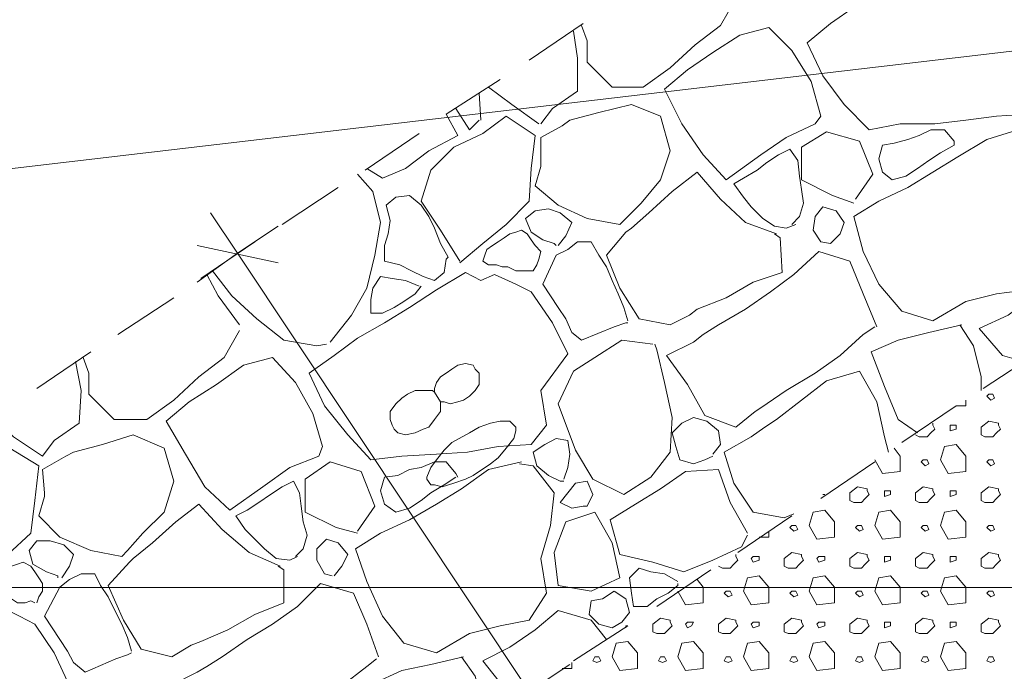
# Model space of a CAD drawing. Units: millimetres. Extents: x 269 to 62840, y 9450 to 37173.
# Drawn here: x 49960 to 51460, y 26281 to 27274 of the extents above; entities that cross this region are included whole.
import ezdxf

# ---------------------------------------------------------------- set-up
doc = ezdxf.new("R2010")
doc.units = ezdxf.units.MM
doc.header["$LTSCALE"] = 50
for name, color, linetype, lineweight in [('Gewässer', 142, 'Continuous', 20), ('original Dokument', 6, 'Continuous', 20), ('Setzpfandt', 24, 'Continuous', 15)]:
    doc.layers.add(name, color=color, linetype=linetype, lineweight=lineweight)

msp = doc.modelspace()

# ---------------------------------------------------------------- linework, layer by layer
at = {"layer": 'Gewässer', "color": 144, "true_color": 0x1e788f}
msp.add_line((24260.32, 26408.51), (52642.15, 26408.51), dxfattribs=at)
at = {"layer": 'original Dokument'}
msp.add_line((52693.62, 27369.51), (47591.92, 26769.51), dxfattribs=at)
at = {"layer": 'Setzpfandt', "linetype": 'Continuous'}
for points in [[(51439.41, 27391.28), (51421.77, 27382.45), (51395.3, 27391.28), (51351.18, 27367.75), (51312.94, 27341.28), (51274.71, 27314.81), (51233.53, 27294.22), (51195.3, 27267.75), (51160, 27238.34), (51183.53, 27188.34)], [(51183.53, 27188.34), (51215.88, 27144.22), (51254.12, 27105.98), (51301.18, 27114.81), (51354.12, 27114.81), (51401.18, 27120.69), (51448.24, 27126.57), (51495.3, 27129.51), (51518.83, 27161.87), (51512.94, 27214.81), (51551.18, 27267.75), (51527.65, 27317.75), (51498.24, 27364.81), (51474.71, 27376.57), (51439.41, 27391.28)], [(50815.88, 27264.81), (50824.71, 27241.28), (50824.71, 27208.92), (50862.94, 27170.69), (50910, 27170.69), (50951.18, 27200.1), (50989.41, 27235.39), (51027.65, 27264.81), (51051.18, 27305.98), (51051.18, 27305.98)], [(50736.47, 27211.87), (50818.83, 27267.75)], [(51180.59, 27126.57), (51165.88, 27179.51), (51136.47, 27226.57), (51101.18, 27261.87), (51057.06, 27250.1), (51015.88, 27223.63), (50977.65, 27197.16), (50942.35, 27167.75), (50968.83, 27114.81), (51001.18, 27067.75), (51036.47, 27029.51), (51089.41, 27067.75), (51127.65, 27094.22), (51171.77, 27114.81), (51180.59, 27126.57)], [(50804.12, 27255.98), (50810, 27214.81), (50810, 27164.81), (50771.77, 27138.34)], [(50610, 27129.51), (50692.35, 27182.45)], [(50662.94, 27120.69), (50660, 27161.87)], [(50751.18, 27114.81), (50710, 27144.22), (50674.71, 27170.69)], [(50786.47, 27111.87), (50798.24, 27120.69), (50842.35, 27132.45), (50892.35, 27144.22), (50936.47, 27126.57), (50951.18, 27073.63), (50936.47, 27029.51), (50907.06, 26994.22), (50883.53, 26970.69)], [(50610, 27129.51), (50627.65, 27097.16), (50583.53, 27073.63), (50548.24, 27047.16), (50512.94, 27032.45)], [(50630.59, 26905.98), (50601.18, 26953.04), (50571.77, 26997.16), (50586.47, 27044.22), (50621.77, 27079.51), (50665.88, 27100.1), (50701.18, 27126.57), (50745.3, 27097.16), (50739.41, 27047.16), (50736.47, 26997.16), (50701.18, 26961.87), (50665.88, 26932.45)], [(50624.71, 27138.34), (50645.3, 27105.98), (50660, 27120.69)], [(50771.77, 27138.34), (50771.77, 27138.34), (50754.12, 27114.81)], [(50754.12, 27055.98), (50754.12, 27094.22), (50786.47, 27111.87)], [(50486.47, 27044.22), (50568.83, 27100.1)], [(51233.53, 27000.1), (51260, 27038.34), (51239.41, 27088.34), (51189.41, 27103.04), (51151.18, 27079.51), (51151.18, 27029.51), (51198.24, 27005.98), (51230.59, 26994.22)], [(51480.59, 27105.98), (51433.53, 27091.28), (51389.41, 27064.81), (51351.18, 27041.28), (51312.94, 27017.75), (51268.83, 26997.16), (51230.59, 26973.63), (51245.3, 26920.69), (51268.83, 26870.69), (51304.12, 26829.51), (51351.18, 26814.81), (51401.18, 26844.22), (51448.24, 26855.98), (51495.3, 26861.87), (51521.77, 26903.04), (51512.94, 26958.92), (51524.71, 27008.92), (51533.53, 27058.92), (51498.24, 27100.1), (51477.65, 27100.1)], [(51383.53, 27082.45), (51362.94, 27070.69), (51345.3, 27058.92), (51327.65, 27047.16), (51310, 27035.39), (51289.41, 27029.51), (51274.71, 27041.28), (51268.83, 27061.87), (51274.71, 27082.45), (51292.35, 27085.39), (51312.94, 27091.28), (51330.59, 27097.16), (51348.24, 27105.98), (51368.83, 27105.98), (51383.53, 27088.34), (51383.53, 27082.45)], [(51136.47, 26961.87), (51148.24, 26973.63), (51154.12, 26994.22), (51151.18, 27014.81), (51148.24, 27035.39), (51145.3, 27058.92), (51133.53, 27076.57), (51115.88, 27067.75), (51098.24, 27055.98), (51083.53, 27044.22), (51062.94, 27032.45), (51048.24, 27023.63), (51062.94, 27003.04), (51074.71, 26988.34), (51092.35, 26970.69), (51110, 26958.92), (51127.65, 26955.98), (51142.35, 26961.87)], [(50883.53, 26970.69), (50874.71, 26961.87), (50824.71, 26970.69), (50780.59, 26991.28), (50745.3, 27020.69), (50754.12, 27050.1), (50754.12, 27055.98)], [(50433.53, 26782.45), (50465.88, 26823.63), (50489.41, 26864.81), (50501.18, 26914.81), (50510, 26964.81), (50498.24, 27011.87), (50474.71, 27038.34)], [(50512.94, 27032.45), (50489.41, 27047.16)], [(51112.94, 26947.16), (51065.88, 26964.81), (51027.65, 27000.1), (50992.35, 27041.28), (50954.12, 27011.87), (50918.83, 26979.51), (50892.35, 26955.98)], [(50360, 26961.87), (50445.3, 27017.75)], [(50554.12, 27005.98), (50533.53, 27003.04), (50518.83, 26991.28), (50524.71, 26967.75), (50521.77, 26947.16), (50515.88, 26929.51), (50515.88, 26905.98), (50539.41, 26900.1), (50557.06, 26891.28), (50574.71, 26882.45), (50592.35, 26876.57), (50607.06, 26888.34), (50610, 26908.92), (50612.94, 26911.87)], [(50612.94, 26911.87), (50601.18, 26932.45), (50592.35, 26955.98), (50583.53, 26973.63), (50571.77, 26991.28), (50554.12, 27005.98)], [(50292.35, 26917.75), (50251.18, 26979.51)], [(50780.59, 26929.51), (50792.35, 26944.22), (50801.18, 26964.81), (50783.53, 26979.51), (50765.88, 26985.39), (50745.3, 26982.45), (50730.59, 26970.69), (50739.41, 26950.1), (50757.06, 26938.34), (50774.71, 26932.45), (50777.65, 26929.51)], [(51195.3, 26932.45), (51210, 26947.16), (51215.88, 26964.81), (51204.12, 26982.45), (51183.53, 26988.34), (51171.77, 26973.63), (51168.83, 26953.04), (51180.59, 26935.39), (51195.3, 26932.45)], [(50292.35, 26917.75), (50354.12, 26958.92)], [(50742.35, 26891.28), (50748.24, 26900.1), (50751.18, 26908.92), (50754.12, 26920.69), (50745.3, 26929.51), (50739.41, 26938.34), (50733.53, 26947.16), (50724.71, 26953.04), (50715.88, 26950.1), (50707.06, 26947.16), (50698.24, 26941.28), (50689.41, 26935.39), (50680.59, 26929.51), (50671.77, 26923.63), (50668.83, 26914.81), (50665.88, 26905.98), (50674.71, 26900.1), (50686.47, 26900.1), (50695.3, 26897.16), (50704.12, 26897.16), (50715.88, 26891.28), (50724.71, 26891.28), (50736.47, 26891.28), (50742.35, 26891.28)], [(50892.35, 26955.98), (50883.53, 26950.1), (50854.12, 26914.81), (50874.71, 26864.81), (50904.12, 26817.75), (50951.18, 26808.92), (50980.59, 26823.63)], [(50992.35, 26832.45), (51036.47, 26850.1), (51077.65, 26873.63), (51121.77, 26888.34), (51118.83, 26941.28), (51110, 26947.16)], [(50236.47, 26879.51), (50318.83, 26935.39)], [(50665.88, 26932.45), (50630.59, 26903.04)], [(50886.47, 26814.81), (50880.59, 26835.39), (50871.77, 26855.98), (50862.94, 26876.57), (50854.12, 26897.16), (50842.35, 26914.81), (50830.59, 26935.39), (50810, 26935.39), (50795.3, 26923.63), (50777.65, 26914.81), (50757.06, 26870.69), (50768.83, 26853.04), (50780.59, 26835.39), (50792.35, 26817.75), (50801.18, 26797.16), (50815.88, 26785.39), (50865.88, 26805.98), (50883.53, 26811.87), (50886.47, 26811.87)], [(50230.59, 26929.51), (50354.12, 26903.04)], [(50292.35, 26917.75), (50230.59, 26873.63)], [(50292.35, 26917.75), (50736.47, 26250.1)], [(51265.88, 26805.98), (51245.3, 26855.98), (51224.71, 26905.98), (51177.65, 26920.69), (51139.41, 26885.39), (51104.12, 26858.92), (51065.88, 26832.45), (51024.71, 26808.92), (51001.18, 26794.22)], [(50254.12, 26891.28), (50283.53, 26853.04), (50321.77, 26817.75), (50362.94, 26785.39), (50412.94, 26776.57), (50427.65, 26779.51)], [(50683.53, 26885.39), (50662.94, 26876.57), (50639.41, 26888.34), (50595.3, 26861.87), (50554.12, 26835.39), (50515.88, 26811.87), (50474.71, 26788.34), (50439.41, 26761.87), (50401.18, 26735.39), (50424.71, 26685.39), (50460, 26641.28), (50495.3, 26603.04), (50542.35, 26608.92), (50595.3, 26611.87), (50642.35, 26614.81), (50689.41, 26623.63), (50739.41, 26626.57), (50762.94, 26655.98), (50754.12, 26708.92), (50795.3, 26764.81), (50771.77, 26811.87), (50739.41, 26858.92), (50715.88, 26870.69), (50683.53, 26885.39)], [(50295.3, 26808.92), (50262.94, 26853.04), (50245.3, 26885.39)], [(50568.83, 26867.75), (50548.24, 26876.57), (50527.65, 26879.51), (50510, 26882.45), (50498.24, 26864.81)], [(51539.41, 26879.51), (51501.18, 26850.1), (51465.88, 26823.63), (51421.77, 26803.04), (51457.06, 26761.87), (51489.41, 26753.04)], [(50498.24, 26864.81), (50495.3, 26847.16), (50495.3, 26826.57), (50512.94, 26826.57), (50530.59, 26835.39), (50545.3, 26844.22), (50562.94, 26855.98), (50571.77, 26867.75)], [(50110, 26794.22), (50195.3, 26850.1)], [(50980.59, 26823.63), (50992.35, 26832.45)], [(50057.06, 26758.92), (50065.88, 26735.39), (50065.88, 26703.04), (50104.12, 26664.81), (50154.12, 26664.81), (50195.3, 26694.22), (50233.53, 26729.51), (50271.77, 26758.92), (50295.3, 26800.1), (50295.3, 26800.1)], [(51080.59, 26676.57), (51089.41, 26682.45), (51127.65, 26708.92), (51171.77, 26735.39), (51210, 26761.87), (51245.3, 26794.22), (51262.94, 26805.98)], [(51395.3, 26808.92), (51345.3, 26797.16), (51298.24, 26785.39), (51257.06, 26767.75), (51277.65, 26714.81), (51298.24, 26664.81), (51327.65, 26644.22)], [(51424.71, 26708.92), (51424.71, 26729.51), (51412.94, 26776.57), (51392.35, 26808.92)], [(50924.71, 26779.51), (50877.65, 26785.39), (50836.47, 26758.92), (50804.12, 26738.34), (50780.59, 26688.34), (50807.06, 26617.75), (50833.53, 26573.63), (50880.59, 26550.1), (50921.77, 26576.57), (50951.18, 26614.81), (50954.12, 26667.75), (50942.35, 26720.69), (50930.59, 26770.69), (50927.65, 26779.51)], [(51001.18, 26794.22), (50986.47, 26782.45), (50945.3, 26761.87), (50977.65, 26717.75), (51004.12, 26670.69), (51051.18, 26653.04), (51080.59, 26676.57)], [(49986.47, 26711.87), (50068.83, 26767.75)], [(51427.65, 26711.87), (51512.94, 26767.75)], [(50045.3, 26753.04), (50054.12, 26708.92), (50051.18, 26658.92), (50012.94, 26632.45)], [(50421.77, 26623.63), (50407.06, 26673.63), (50380.59, 26720.69), (50345.3, 26758.92), (50301.18, 26747.16), (50260, 26717.75), (50218.83, 26691.28), (50183.53, 26661.87), (50212.94, 26611.87), (50242.35, 26561.87), (50280.59, 26526.57), (50330.59, 26561.87), (50371.77, 26591.28), (50415.88, 26608.92), (50421.77, 26623.63)], [(50592.35, 26705.98), (50592.35, 26711.87), (50595.3, 26720.69), (50601.18, 26729.51), (50610, 26735.39), (50618.83, 26741.28), (50627.65, 26747.16), (50639.41, 26750.1), (50651.18, 26747.16), (50654.12, 26741.28), (50660, 26735.39), (50660, 26729.51), (50660, 26717.75), (50654.12, 26708.92), (50645.3, 26700.1), (50636.47, 26694.22), (50627.65, 26691.28), (50615.88, 26688.34), (50607.06, 26691.28), (50601.18, 26691.28)], [(51283.53, 26614.81), (51277.65, 26638.34), (51265.88, 26691.28), (51239.41, 26738.34), (51189.41, 26723.63), (51151.18, 26694.22), (51112.94, 26664.81), (51095.3, 26653.04)], [(50574.71, 26650.1), (50583.53, 26653.04), (50592.35, 26664.81), (50601.18, 26676.57), (50601.18, 26688.34), (50601.18, 26691.28), (50592.35, 26705.98), (50589.41, 26708.92), (50577.65, 26708.92), (50562.94, 26708.92), (50551.18, 26703.04), (50542.35, 26697.16), (50533.53, 26688.34), (50524.71, 26676.57), (50524.71, 26664.81), (50527.65, 26655.98), (50530.59, 26650.1), (50536.47, 26644.22), (50548.24, 26641.28), (50562.94, 26644.22), (50574.71, 26650.1)], [(51401.18, 26694.22), (51401.18, 26685.39), (51386.47, 26685.39)], [(51439.41, 26694.22), (51433.53, 26700.1), (51436.47, 26703.04), (51442.35, 26703.04), (51445.3, 26697.16), (51439.41, 26694.22)], [(51304.12, 26629.51), (51386.47, 26685.39)], [(49995.3, 26608.92), (49951.18, 26638.34), (49918.83, 26667.75)], [(50651.18, 26579.51), (50677.65, 26597.16), (50689.41, 26605.98), (50701.18, 26620.69), (50712.94, 26635.39), (50715.88, 26647.16), (50715.88, 26653.04), (50710, 26658.92), (50707.06, 26661.87), (50692.35, 26661.87), (50677.65, 26658.92), (50660, 26653.04)], [(51015.88, 26611.87), (51027.65, 26626.57), (51024.71, 26647.16), (51007.06, 26661.87), (50986.47, 26667.75), (50968.83, 26658.92), (50954.12, 26644.22), (50960, 26623.63), (50965.88, 26603.04)], [(51451.18, 26655.98), (51451.18, 26658.92), (51436.47, 26661.87), (51424.71, 26653.04)], [(50660, 26653.04), (50645.3, 26644.22), (50618.83, 26629.51), (50607.06, 26617.75), (50595.3, 26603.04), (50586.47, 26591.28), (50580.59, 26576.57), (50580.59, 26573.63), (50586.47, 26564.81), (50592.35, 26564.81), (50604.12, 26561.87), (50621.77, 26567.75), (50639.41, 26573.63), (50651.18, 26579.51)], [(51095.3, 26653.04), (51074.71, 26638.34), (51033.53, 26614.81), (51048.24, 26567.75), (51077.65, 26523.63), (51124.71, 26514.81), (51139.41, 26520.69)], [(51348.24, 26644.22), (51354.12, 26650.1), (51351.18, 26655.98)], [(51351.18, 26655.98), (51351.18, 26658.92), (51351.18, 26658.92)], [(51386.47, 26650.1), (51377.65, 26647.16), (51377.65, 26653.04), (51377.65, 26655.98), (51386.47, 26655.98), (51386.47, 26650.1)], [(51424.71, 26653.04), (51424.71, 26641.28), (51430.59, 26638.34), (51442.35, 26638.34), (51448.24, 26644.22)], [(51448.24, 26644.22), (51454.12, 26650.1), (51451.18, 26655.98)], [(50012.94, 26632.45), (50012.94, 26632.45), (49995.3, 26608.92)], [(50030.59, 26608.92), (50042.35, 26614.81), (50086.47, 26626.57), (50133.53, 26641.28), (50180.59, 26620.69), (50195.3, 26570.69), (50180.59, 26523.63), (50148.24, 26491.28), (50124.71, 26464.81)], [(50789.41, 26573.63), (50795.3, 26591.28), (50798.24, 26611.87), (50795.3, 26632.45), (50777.65, 26635.39), (50760, 26626.57), (50742.35, 26614.81), (50748.24, 26594.22), (50765.88, 26579.51), (50783.53, 26570.69), (50789.41, 26570.69)], [(51324.71, 26641.28), (51324.71, 26641.28), (51330.59, 26638.34), (51342.35, 26638.34), (51348.24, 26644.22)], [(49871.77, 26400.1), (49842.35, 26447.16), (49812.94, 26494.22), (49830.59, 26538.34), (49865.88, 26573.63), (49907.06, 26597.16), (49945.3, 26620.69), (49989.41, 26594.22), (49983.53, 26541.28), (49977.65, 26491.28), (49942.35, 26458.92), (49907.06, 26426.57), (49871.77, 26400.1)], [(51292.35, 26620.69), (51301.18, 26608.92), (51301.18, 26585.39), (51274.71, 26582.45)], [(51374.71, 26582.45), (51362.94, 26603.04), (51368.83, 26623.63), (51386.47, 26626.57), (51401.18, 26608.92), (51401.18, 26585.39), (51374.71, 26582.45)], [(49998.24, 26553.04), (49995.3, 26588.34), (50030.59, 26608.92)], [(50965.88, 26603.04), (50986.47, 26597.16), (51004.12, 26603.04), (51015.88, 26608.92)], [(51274.71, 26582.45), (51262.94, 26603.04)], [(51339.41, 26594.22), (51333.53, 26600.1), (51336.47, 26603.04), (51342.35, 26603.04), (51345.3, 26597.16), (51339.41, 26594.22)], [(51439.41, 26594.22), (51433.53, 26600.1), (51436.47, 26603.04), (51442.35, 26603.04), (51445.3, 26597.16), (51439.41, 26594.22)], [(50474.71, 26494.22), (50501.18, 26532.45), (50480.59, 26585.39), (50433.53, 26600.1), (50395.3, 26573.63), (50395.3, 26523.63), (50442.35, 26500.1), (50474.71, 26491.28)], [(50724.71, 26600.1), (50674.71, 26588.34), (50633.53, 26558.92), (50595.3, 26535.39), (50554.12, 26511.87), (50510, 26491.28), (50471.77, 26467.75), (50489.41, 26417.75), (50512.94, 26364.81), (50545.3, 26323.63), (50595.3, 26308.92)], [(50536.47, 26579.51), (50554.12, 26588.34), (50571.77, 26591.28), (50592.35, 26600.1), (50610, 26600.1), (50624.71, 26582.45), (50627.65, 26576.57)], [(50595.3, 26308.92), (50645.3, 26338.34), (50692.35, 26350.1), (50736.47, 26358.92), (50762.94, 26400.1), (50754.12, 26453.04), (50768.83, 26503.04), (50774.71, 26553.04), (50742.35, 26594.22), (50721.77, 26597.16)], [(51068.83, 26491.28), (51042.35, 26538.34), (51024.71, 26588.34), (50974.71, 26585.39), (50936.47, 26558.92), (50898.24, 26535.39), (50860, 26511.87), (50874.71, 26458.92), (50924.71, 26447.16), (50971.77, 26432.45), (51015.88, 26450.1), (51060, 26470.69), (51068.83, 26488.34)], [(51180.59, 26544.22), (51262.94, 26600.1)], [(50624.71, 26576.57), (50607.06, 26564.81), (50586.47, 26553.04), (50571.77, 26541.28), (50554.12, 26529.51), (50533.53, 26523.63), (50515.88, 26535.39), (50510, 26555.98), (50515.88, 26576.57), (50536.47, 26579.51)], [(50386.47, 26553.04), (50377.65, 26570.69), (50360, 26561.87), (50342.35, 26550.1), (50324.71, 26538.34), (50307.06, 26526.57), (50289.41, 26517.75), (50304.12, 26497.16), (50318.83, 26482.45), (50333.53, 26467.75), (50351.18, 26453.04), (50371.77, 26450.1), (50383.53, 26455.98)], [(50824.71, 26532.45), (50833.53, 26550.1), (50824.71, 26570.69), (50807.06, 26567.75), (50795.3, 26553.04), (50783.53, 26538.34), (50801.18, 26529.51), (50818.83, 26532.45), (50824.71, 26532.45)], [(51251.18, 26555.98), (51251.18, 26558.92), (51236.47, 26561.87), (51224.71, 26553.04)], [(51351.18, 26555.98), (51351.18, 26558.92), (51336.47, 26561.87), (51324.71, 26553.04)], [(51451.18, 26555.98), (51451.18, 26558.92), (51436.47, 26561.87), (51424.71, 26553.04)], [(50124.71, 26464.81), (50115.88, 26455.98), (50068.83, 26464.81), (50021.77, 26485.39), (49989.41, 26517.75), (49998.24, 26547.16), (49998.24, 26553.04)], [(50380.59, 26455.98), (50392.35, 26467.75), (50398.24, 26488.34), (50392.35, 26508.92), (50389.41, 26532.45), (50386.47, 26553.04)], [(51186.47, 26550.1), (51183.53, 26550.1)], [(51224.71, 26553.04), (51224.71, 26541.28), (51230.59, 26538.34), (51242.35, 26538.34), (51248.24, 26544.22)], [(51248.24, 26544.22), (51254.12, 26550.1), (51251.18, 26555.98)], [(51286.47, 26550.1), (51277.65, 26547.16), (51277.65, 26553.04), (51277.65, 26555.98), (51286.47, 26555.98), (51286.47, 26550.1)], [(51324.71, 26553.04), (51324.71, 26541.28), (51330.59, 26538.34), (51342.35, 26538.34), (51348.24, 26544.22)], [(51348.24, 26544.22), (51354.12, 26550.1), (51351.18, 26555.98)], [(51386.47, 26550.1), (51377.65, 26547.16), (51377.65, 26553.04), (51377.65, 26555.98), (51386.47, 26555.98), (51386.47, 26550.1)], [(51424.71, 26553.04), (51424.71, 26541.28), (51430.59, 26538.34), (51442.35, 26538.34), (51448.24, 26544.22)], [(51448.24, 26544.22), (51454.12, 26550.1), (51451.18, 26555.98)], [(50357.06, 26441.28), (50310, 26461.87), (50268.83, 26497.16), (50233.53, 26535.39), (50198.24, 26508.92), (50162.94, 26476.57), (50133.53, 26453.04)], [(51174.71, 26482.45), (51162.94, 26503.04), (51168.83, 26523.63), (51186.47, 26526.57), (51201.18, 26508.92), (51201.18, 26485.39), (51174.71, 26482.45)], [(51274.71, 26482.45), (51262.94, 26503.04), (51268.83, 26523.63), (51286.47, 26526.57), (51301.18, 26508.92), (51301.18, 26485.39), (51274.71, 26482.45)], [(51374.71, 26482.45), (51362.94, 26503.04), (51368.83, 26523.63), (51386.47, 26526.57), (51401.18, 26508.92), (51401.18, 26485.39), (51374.71, 26482.45)], [(50874.71, 26423.63), (50862.94, 26476.57), (50836.47, 26523.63), (50792.35, 26508.92), (50774.71, 26461.87), (50780.59, 26411.87), (50830.59, 26403.04), (50874.71, 26423.63)], [(51054.12, 26461.87), (51136.47, 26517.75)], [(51139.41, 26494.22), (51133.53, 26500.1), (51136.47, 26503.04), (51142.35, 26503.04), (51145.3, 26497.16), (51139.41, 26494.22)], [(51239.41, 26494.22), (51233.53, 26500.1), (51236.47, 26503.04), (51242.35, 26503.04), (51245.3, 26497.16), (51239.41, 26494.22)], [(51339.41, 26494.22), (51333.53, 26500.1), (51336.47, 26503.04), (51342.35, 26503.04), (51345.3, 26497.16), (51339.41, 26494.22)], [(51439.41, 26494.22), (51433.53, 26500.1), (51436.47, 26503.04), (51442.35, 26503.04), (51445.3, 26497.16), (51439.41, 26494.22)], [(50439.41, 26426.57), (50451.18, 26441.28), (50460, 26458.92), (50445.3, 26476.57), (50427.65, 26482.45), (50412.94, 26467.75), (50412.94, 26450.1), (50424.71, 26429.51), (50436.47, 26426.57)], [(51101.18, 26494.22), (51101.18, 26485.39), (51086.47, 26485.39)], [(50024.71, 26423.63), (50036.47, 26441.28), (50042.35, 26458.92), (50027.65, 26473.63), (50007.06, 26479.51), (49986.47, 26479.51), (49974.71, 26464.81), (49980.59, 26444.22), (50001.18, 26432.45), (50018.83, 26426.57), (50018.83, 26423.63)], [(50133.53, 26453.04), (50127.65, 26447.16), (50095.3, 26411.87), (50118.83, 26358.92), (50145.3, 26314.81), (50192.35, 26303.04), (50221.77, 26320.69)], [(51048.24, 26444.22), (51054.12, 26450.1), (51051.18, 26455.98)], [(51051.18, 26455.98), (51051.18, 26458.92), (51051.18, 26458.92)], [(51086.47, 26450.1), (51077.65, 26447.16), (51074.71, 26453.04), (51077.65, 26455.98), (51086.47, 26455.98), (51086.47, 26450.1)], [(51151.18, 26455.98), (51151.18, 26458.92), (51136.47, 26461.87), (51124.71, 26453.04)], [(51124.71, 26453.04), (51124.71, 26441.28), (51130.59, 26438.34), (51142.35, 26438.34), (51148.24, 26444.22)], [(51148.24, 26444.22), (51154.12, 26450.1), (51151.18, 26455.98)], [(51186.47, 26450.1), (51177.65, 26447.16), (51174.71, 26453.04), (51177.65, 26455.98), (51186.47, 26455.98), (51186.47, 26450.1)], [(51251.18, 26455.98), (51251.18, 26458.92), (51236.47, 26461.87), (51224.71, 26453.04)], [(51224.71, 26453.04), (51224.71, 26441.28), (51230.59, 26438.34), (51242.35, 26438.34), (51248.24, 26444.22)], [(51248.24, 26444.22), (51254.12, 26450.1), (51251.18, 26455.98)], [(51286.47, 26450.1), (51277.65, 26447.16), (51277.65, 26453.04), (51277.65, 26455.98), (51286.47, 26455.98), (51286.47, 26450.1)], [(51351.18, 26455.98), (51351.18, 26458.92), (51336.47, 26461.87), (51324.71, 26453.04)], [(51324.71, 26453.04), (51324.71, 26441.28), (51330.59, 26438.34), (51342.35, 26438.34), (51348.24, 26444.22)], [(51348.24, 26444.22), (51354.12, 26450.1), (51351.18, 26455.98)], [(51386.47, 26450.1), (51377.65, 26447.16), (51377.65, 26453.04), (51377.65, 26455.98), (51386.47, 26455.98), (51386.47, 26450.1)], [(51451.18, 26455.98), (51451.18, 26458.92), (51436.47, 26461.87), (51424.71, 26453.04)], [(51424.71, 26453.04), (51424.71, 26441.28), (51430.59, 26438.34), (51442.35, 26438.34), (51448.24, 26444.22)], [(51448.24, 26444.22), (51454.12, 26450.1), (51451.18, 26455.98)], [(49995.3, 26414.81), (49989.41, 26423.63), (49983.53, 26432.45), (49977.65, 26441.28), (49965.88, 26447.16), (49957.06, 26444.22), (49948.24, 26441.28), (49939.41, 26435.39), (49933.53, 26429.51), (49924.71, 26423.63), (49915.88, 26417.75), (49912.94, 26408.92), (49910, 26400.1), (49918.83, 26394.22), (49927.65, 26394.22), (49936.47, 26391.28), (49948.24, 26391.28), (49957.06, 26385.39), (49968.83, 26385.39), (49977.65, 26388.34), (49983.53, 26385.39)], [(50221.77, 26320.69), (50236.47, 26326.57), (50277.65, 26344.22), (50318.83, 26367.75), (50362.94, 26385.39), (50362.94, 26435.39), (50354.12, 26441.28)], [(50962.94, 26417.75), (50942.35, 26429.51), (50921.77, 26432.45), (50904.12, 26438.34), (50889.41, 26423.63)], [(51024.71, 26441.28), (51024.71, 26441.28), (51030.59, 26438.34), (51042.35, 26438.34), (51048.24, 26444.22)], [(50130.59, 26311.87), (50124.71, 26332.45), (50115.88, 26353.04), (50107.06, 26370.69), (50095.3, 26394.22), (50083.53, 26411.87), (50074.71, 26429.51), (50054.12, 26429.51), (50036.47, 26420.69), (50021.77, 26408.92), (49998.24, 26364.81), (50010, 26347.16), (50021.77, 26329.51), (50033.53, 26311.87), (50042.35, 26294.22), (50060, 26279.51), (50107.06, 26300.1), (50124.71, 26305.98), (50130.59, 26308.92)], [(50889.41, 26423.63), (50892.35, 26400.1), (50895.3, 26379.51), (50915.88, 26379.51), (50930.59, 26391.28), (50948.24, 26400.1), (50962.94, 26411.87), (50962.94, 26414.81)], [(50930.59, 26379.51), (51012.94, 26435.39)], [(51074.71, 26382.45), (51062.94, 26403.04), (51068.83, 26423.63), (51086.47, 26426.57), (51101.18, 26408.92), (51101.18, 26385.39), (51074.71, 26382.45)], [(51174.71, 26382.45), (51162.94, 26403.04), (51168.83, 26423.63), (51186.47, 26426.57), (51201.18, 26408.92), (51201.18, 26385.39), (51174.71, 26382.45)], [(51274.71, 26382.45), (51262.94, 26403.04), (51268.83, 26423.63), (51286.47, 26426.57), (51301.18, 26408.92), (51301.18, 26385.39), (51274.71, 26382.45)], [(51374.71, 26382.45), (51362.94, 26403.04), (51368.83, 26423.63), (51386.47, 26426.57), (51401.18, 26408.92), (51401.18, 26385.39), (51374.71, 26382.45)], [(49986.47, 26385.39), (49989.41, 26394.22), (49995.3, 26403.04), (49995.3, 26414.81)], [(50507.06, 26303.04), (50489.41, 26353.04), (50468.83, 26400.1), (50418.83, 26414.81), (50383.53, 26379.51), (50345.3, 26353.04), (50307.06, 26329.51), (50268.83, 26303.04), (50245.3, 26288.34)], [(50992.35, 26420.69), (51001.18, 26408.92), (51001.18, 26385.39), (50974.71, 26382.45)], [(50862.94, 26347.16), (50877.65, 26355.98), (50889.41, 26370.69), (50883.53, 26391.28), (50865.88, 26403.04), (50848.24, 26391.28)], [(50974.71, 26382.45), (50962.94, 26403.04)], [(51039.41, 26394.22), (51033.53, 26400.1), (51036.47, 26403.04), (51042.35, 26403.04), (51045.3, 26397.16), (51039.41, 26394.22)], [(51139.41, 26394.22), (51133.53, 26400.1), (51136.47, 26403.04), (51142.35, 26403.04), (51145.3, 26397.16), (51139.41, 26394.22)], [(51239.41, 26394.22), (51233.53, 26400.1), (51236.47, 26403.04), (51242.35, 26403.04), (51245.3, 26397.16), (51239.41, 26394.22)], [(51339.41, 26394.22), (51333.53, 26400.1), (51336.47, 26403.04), (51342.35, 26403.04), (51345.3, 26397.16), (51339.41, 26394.22)], [(51439.41, 26394.22), (51433.53, 26400.1), (51436.47, 26403.04), (51442.35, 26403.04), (51445.3, 26397.16), (51439.41, 26394.22)], [(49839.41, 26105.98), (49886.47, 26108.92), (49933.53, 26117.75), (49980.59, 26120.69), (50004.12, 26153.04), (49995.3, 26203.04), (50036.47, 26258.92), (50012.94, 26308.92), (49983.53, 26353.04), (49960, 26364.81), (49924.71, 26382.45)], [(50848.24, 26391.28), (50830.59, 26388.34), (50827.65, 26367.75), (50842.35, 26353.04), (50862.94, 26347.16)], [(50854.12, 26329.51), (50830.59, 26358.92), (50780.59, 26373.63), (50745.3, 26344.22), (50707.06, 26317.75), (50665.88, 26297.16), (50698.24, 26255.98), (50733.53, 26247.16)], [(50951.18, 26355.98), (50951.18, 26358.92), (50936.47, 26361.87), (50924.71, 26353.04)], [(51051.18, 26358.92), (51036.47, 26361.87), (51024.71, 26353.04)], [(51151.18, 26355.98), (51151.18, 26358.92), (51136.47, 26361.87), (51124.71, 26353.04)], [(51251.18, 26355.98), (51251.18, 26358.92), (51236.47, 26361.87), (51224.71, 26353.04)], [(51351.18, 26358.92), (51336.47, 26361.87), (51324.71, 26353.04)], [(51451.18, 26355.98), (51451.18, 26358.92), (51436.47, 26361.87), (51424.71, 26353.04)], [(50804.12, 26297.16), (50886.47, 26350.1)], [(50883.53, 26350.1), (50883.53, 26347.16)], [(50886.47, 26350.1), (50883.53, 26350.1)], [(50924.71, 26353.04), (50924.71, 26341.28), (50930.59, 26338.34), (50942.35, 26338.34), (50948.24, 26344.22)], [(50948.24, 26344.22), (50954.12, 26350.1), (50951.18, 26355.98)], [(50983.53, 26350.1), (50977.65, 26347.16), (50974.71, 26353.04), (50977.65, 26355.98), (50986.47, 26355.98), (50983.53, 26350.1)], [(51024.71, 26353.04), (51024.71, 26341.28), (51030.59, 26338.34)], [(51048.24, 26344.22), (51054.12, 26350.1), (51051.18, 26355.98)], [(51051.18, 26355.98), (51051.18, 26358.92)], [(51086.47, 26350.1), (51077.65, 26347.16), (51074.71, 26353.04), (51077.65, 26355.98), (51086.47, 26355.98), (51086.47, 26350.1)], [(51124.71, 26353.04), (51124.71, 26341.28), (51130.59, 26338.34), (51142.35, 26338.34), (51148.24, 26344.22)], [(51148.24, 26344.22), (51154.12, 26350.1), (51151.18, 26355.98)], [(51186.47, 26350.1), (51177.65, 26347.16), (51174.71, 26353.04), (51177.65, 26355.98), (51186.47, 26355.98), (51186.47, 26350.1)], [(51224.71, 26353.04), (51224.71, 26341.28), (51230.59, 26338.34), (51242.35, 26338.34), (51248.24, 26344.22)], [(51248.24, 26344.22), (51254.12, 26350.1), (51251.18, 26355.98)], [(51286.47, 26350.1), (51277.65, 26347.16), (51277.65, 26353.04), (51277.65, 26355.98), (51286.47, 26355.98), (51286.47, 26350.1)], [(51324.71, 26353.04), (51324.71, 26341.28), (51330.59, 26338.34), (51342.35, 26338.34), (51348.24, 26344.22)], [(51348.24, 26344.22), (51354.12, 26350.1), (51351.18, 26355.98)], [(51351.18, 26355.98), (51351.18, 26358.92)], [(51386.47, 26350.1), (51377.65, 26347.16), (51377.65, 26353.04), (51377.65, 26355.98), (51386.47, 26355.98), (51386.47, 26350.1)], [(51424.71, 26353.04), (51424.71, 26341.28), (51430.59, 26338.34), (51442.35, 26338.34), (51448.24, 26344.22)], [(51448.24, 26344.22), (51454.12, 26350.1), (51451.18, 26355.98)], [(51030.59, 26338.34), (51042.35, 26338.34), (51048.24, 26344.22)], [(50874.71, 26282.45), (50862.94, 26303.04), (50868.83, 26323.63)], [(50868.83, 26323.63), (50886.47, 26326.57), (50901.18, 26308.92), (50901.18, 26285.39), (50874.71, 26282.45)], [(50974.71, 26282.45), (50962.94, 26303.04), (50968.83, 26323.63), (50986.47, 26326.57), (51001.18, 26308.92), (51001.18, 26285.39), (50974.71, 26282.45)], [(51074.71, 26282.45), (51062.94, 26303.04), (51068.83, 26323.63), (51086.47, 26326.57), (51101.18, 26308.92), (51101.18, 26285.39), (51074.71, 26282.45)], [(51174.71, 26282.45), (51162.94, 26303.04), (51168.83, 26323.63), (51186.47, 26326.57), (51201.18, 26308.92), (51201.18, 26285.39), (51174.71, 26282.45)], [(51274.71, 26282.45), (51262.94, 26303.04), (51268.83, 26323.63), (51286.47, 26326.57), (51301.18, 26308.92), (51301.18, 26285.39), (51274.71, 26282.45)], [(51374.71, 26282.45), (51362.94, 26303.04), (51368.83, 26323.63), (51386.47, 26326.57), (51401.18, 26308.92), (51401.18, 26285.39), (51374.71, 26282.45)], [(50636.47, 26303.04), (50586.47, 26291.28), (50542.35, 26282.45), (50498.24, 26261.87), (50518.83, 26208.92), (50542.35, 26158.92), (50571.77, 26141.28)], [(50668.83, 26205.98), (50668.83, 26223.63), (50654.12, 26273.63), (50633.53, 26303.04)], [(50839.41, 26294.22), (50833.53, 26297.16), (50836.47, 26303.04), (50842.35, 26303.04), (50845.3, 26297.16), (50839.41, 26294.22)], [(50939.41, 26294.22), (50933.53, 26297.16), (50936.47, 26303.04), (50942.35, 26303.04), (50945.3, 26297.16), (50939.41, 26294.22)], [(51039.41, 26294.22), (51033.53, 26297.16), (51036.47, 26303.04), (51042.35, 26303.04), (51045.3, 26297.16), (51039.41, 26294.22)], [(51139.41, 26294.22), (51133.53, 26297.16), (51136.47, 26303.04), (51142.35, 26303.04), (51145.3, 26297.16), (51139.41, 26294.22)], [(51239.41, 26294.22), (51233.53, 26297.16), (51236.47, 26303.04), (51242.35, 26303.04), (51245.3, 26297.16), (51239.41, 26294.22)], [(51339.41, 26294.22), (51333.53, 26297.16), (51336.47, 26303.04), (51342.35, 26303.04), (51345.3, 26297.16), (51339.41, 26294.22)], [(51439.41, 26294.22), (51433.53, 26297.16), (51436.47, 26303.04), (51442.35, 26303.04), (51445.3, 26297.16), (51439.41, 26294.22)], [(50245.3, 26288.34), (50230.59, 26279.51), (50189.41, 26258.92), (50218.83, 26211.87), (50248.24, 26167.75), (50295.3, 26150.1), (50321.77, 26170.69)], [(50321.77, 26170.69), (50330.59, 26176.57), (50371.77, 26203.04), (50412.94, 26232.45), (50451.18, 26258.92), (50489.41, 26288.34), (50504.12, 26300.1)], [(50736.47, 26250.1), (50798.24, 26291.28)], [(50801.18, 26294.22), (50801.18, 26285.39), (50786.47, 26285.39)]]:
    msp.add_lwpolyline(points, dxfattribs=at)

doc.saveas('drawing.dxf')
